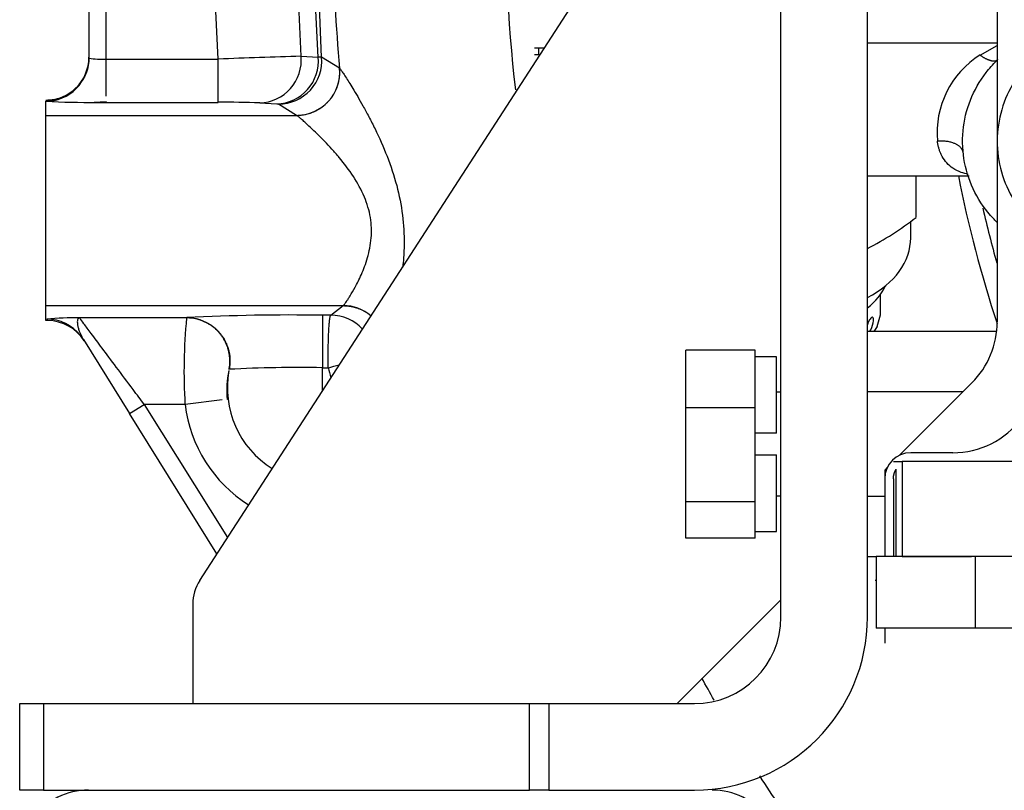
# Model space of a CAD drawing. Units: millimetres. Extents: x -1847 to 5036, y -374 to 7215.
# Drawn here: x 2510 to 2623, y 5713 to 5803 of the extents above; entities that cross this region are included whole.
import ezdxf

# ---------------------------------------------------------------- set-up
doc = ezdxf.new("R2010")
doc.units = ezdxf.units.MM
doc.header["$LTSCALE"] = 25
for name, color, linetype in [('17410001G', 7, 'Continuous'), ('17420007G.3', 7, 'Continuous'), ('32A11-00200', 7, 'Continuous'), ('32A11-03100', 7, 'Continuous'), ('32A13-00101', 7, 'Continuous'), ('60900978_MANOCON', 7, 'Continuous'), ('61674002_SUSPENS', 7, 'Continuous'), ('DIAMETROM12_DIN1', 7, 'Continuous'), ('DIN-931_M12_X_30', 7, 'Continuous'), ('ETIQUETA_17A', 7, 'Continuous'), ('MM130066', 7, 'Continuous'), ('Predeterminado', 7, 'Continuous')]:
    doc.layers.add(name, color=color, linetype=linetype)

# ---------------------------------------------------------------- blocks, each defined once
blk = doc.blocks.new('SE4')
at = {"layer": '17410001G', "color": 7, "linetype": 'Continuous'}
for p, q in [((2597.66, 5733.51), (2597.66, 5828.51)), ((2607.66, 5733.51), (2607.66, 5828.51)), ((2583.18, 5819.23), (2530.46, 5737.75)), ((2585.66, 5723.51), (2597.66, 5735.51)), ((2529.66, 5735.03), (2529.66, 5723.51)), ((2509.66, 5713.51), (2509.66, 5723.51)), ((2509.66, 5723.51), (2512.42, 5723.51)), ((2512.42, 5723.51), (2568.6, 5723.51)), ((2512.42, 5723.51), (2512.42, 5713.51)), ((2568.6, 5713.51), (2568.6, 5723.51)), ((2568.6, 5723.51), (2570.84, 5723.51)), ((2570.84, 5723.51), (2587.66, 5723.51)), ((2570.84, 5723.51), (2570.84, 5713.51)), ((2512.42, 5713.51), (2509.66, 5713.51)), ((2512.42, 5713.51), (2568.6, 5713.51)), ((2570.84, 5713.51), (2568.6, 5713.51)), ((2570.84, 5713.51), (2587.66, 5713.51))]:
    blk.add_line(p, q, dxfattribs=at)
for centre, radius, start, end in [((2534.66, 5735.03), 5, 147.0948, 180), ((2587.66, 5733.51), 10, 270, 0), ((2587.66, 5733.51), 20, 270, 0)]:
    blk.add_arc(centre, radius, start, end, dxfattribs=at)
at = {"layer": '17420007G.3', "color": 7, "linetype": 'Continuous'}
for p, q in [((2517.66, 5832.88), (2517.66, 5798.14)), ((2519.66, 5798.01), (2519.66, 5819.2)), ((2544.56, 5798.23), (2543.84, 5815.39)), ((2532.6, 5798.01), (2531.91, 5813.02)), ((2542.19, 5798.34), (2541.5, 5813.13)), ((2544.15, 5798.23), (2543.45, 5812.9)), ((2519.66, 5798.01), (2532.6, 5798.01)), ((2519.66, 5793.71), (2519.66, 5798.01)), ((2532.6, 5793.01), (2532.6, 5798.01)), ((2542.19, 5798.34), (2544.15, 5798.23)), ((2544.56, 5798.23), (2544.15, 5798.23)), ((2546.64, 5796.96), (2544.56, 5798.23)), ((2546.64, 5796.96), (2546.64, 5796.96)), ((2512.66, 5791.51), (2512.66, 5793.14)), ((2518.25, 5793.02), (2519.66, 5793.1)), ((2519.66, 5793.01), (2519.66, 5793.1)), ((2519.66, 5793.01), (2532.6, 5793.01)), ((2537.41, 5792.95), (2539.38, 5792.84)), ((2539.38, 5792.84), (2539.58, 5792.81)), ((2541.66, 5791.51), (2539.58, 5792.81)), ((2512.66, 5791.51), (2541.66, 5791.51)), ((2512.66, 5769.51), (2512.66, 5791.51)), ((2541.66, 5791.51), (2541.66, 5791.51)), ((2512.66, 5769.51), (2547.07, 5769.51)), ((2512.66, 5767.78), (2512.66, 5769.51)), ((2545.62, 5768.4), (2547.06, 5769.51)), ((2547.06, 5769.51), (2547.07, 5769.51)), ((2512.88, 5767.78), (2512.66, 5767.78)), ((2512.78, 5767.95), (2512.88, 5767.78)), ((2528.96, 5768.09), (2516.57, 5768.09)), ((2528.96, 5768.13), (2528.96, 5768.09)), ((2545.62, 5768.4), (2544.66, 5768.4)), ((2544.66, 5768.4), (2544.66, 5762.34)), ((2516.66, 5766.1), (2516.79, 5765.99)), ((2517.02, 5765.59), (2522.36, 5757.03)), ((2544.66, 5759.69), (2544.66, 5762.34)), ((2544.66, 5762.34), (2545.32, 5762.34)), ((2533.05, 5758.61), (2528.77, 5758.09)), ((2533.74, 5758.69), (2533.65, 5758.68)), ((2522.36, 5757.03), (2524.06, 5758.09)), ((2528.77, 5758.09), (2524.06, 5758.09)), ((2524.06, 5758.09), (2533.66, 5742.7)), ((2532.46, 5740.84), (2522.36, 5757.03))]:
    blk.add_line(p, q, dxfattribs=at)
for centre, radius, start, end in [((2751.68, 5815.51), 205.88, 177.1347, 185.1695), ((2512.66, 5798.24), 5, 270.0062, 0.0025), ((2512.66, 5798.14), 5, 269.9931, 359.9964), ((2519.13, 5805.86), 7.87, 259.189, 273.8188), ((2555.47, 5271.38), 527.12, 91.4432, 92.4865), ((2537.26, 5797.9), 4.95, 271.7655, 5.1325), ((2539.23, 5797.78), 4.95, 271.709, 5.2588), ((2539.58, 5797.82), 5, 270.0416, 4.7368), ((2541.66, 5796.51), 5, 270.0525, 5.1363), ((2518.13, 5905.96), 112.96, 267.2234, 270.2052), ((2518.13, 5905.96), 112.96, 270.2052, 270.775), ((2533.34, 5665.1), 127.92, 88.1779, 90.3349), ((2540.84, 5536.57), 231.86, 89.0569, 92.9362), ((2547.06, 5764.51), 5, 50.182, 89.9665), ((2515.7, 5741.32), 26.78, 88.126, 96.2562), ((2512.78, 5762.95), 5, 38.6622, 90.0131), ((2512.88, 5762.78), 5, 31.9637, 89.9856), ((2592.29, 5761.92), 63.64, 174.4374, 183.45), ((2545.62, 5763.4), 5, 42.9805, 89.9728), ((2512.78, 5762.95), 5, 31.9581, 38.6622), ((2544.73, 5759.67), 11.14, 167.884, 185.0992), ((2544.66, 5760.01), 11, 169.5678, 237.995), ((2542.01, 5604.22), 158.14, 89.0413, 92.9516), ((2789.4, 5824.6), 251.89, 194.3098, 194.5786), ((2544.66, 5760.01), 16, 186.8825, 237.723)]:
    blk.add_arc(centre, radius, start, end, dxfattribs=at)
for points in [[(2567, 5794.45), (2566.08, 5802.53), (2565.69, 5810.67), (2565.83, 5818.8)], [(2545.32, 5762.34), (2545.75, 5762.44), (2546.18, 5762.55), (2546.59, 5762.67)], [(2589.94, 5723.91), (2589.46, 5724.75), (2588.99, 5725.59), (2588.53, 5726.44)]]:
    blk.add_open_spline(points, degree=3, dxfattribs=at)
for points, degree, knots in [([(2517.66, 5798.24), (2517.66, 5797.07), (2517.24, 5796.16), (2517.05, 5795.75), (2516.77, 5795.37), (2516.53, 5795.04), (2516.19, 5794.7), (2515.86, 5794.37), (2515.52, 5794.12), (2515.14, 5793.85), (2514.74, 5793.66), (2513.82, 5793.24), (2512.66, 5793.24)], 2, [0, 0, 0, 0.25, 0.25, 0.375, 0.375, 0.5, 0.5, 0.625, 0.625, 0.75, 0.75, 1, 1, 1]), ([(2546.64, 5796.96), (2546.65, 5796.94), (2546.68, 5796.92), (2546.8, 5796.76), (2547, 5796.46), (2547.42, 5795.82), (2548.18, 5794.62), (2549.14, 5792.98), (2550.02, 5791.35), (2550.99, 5789.46), (2552.16, 5786.84), (2553.29, 5783.47), (2553.98, 5780.01), (2554.14, 5777.17), (2554.05, 5775.18), (2553.97, 5774.31), (2553.93, 5773.97)], 3, [0, 0, 0, 0, 0.0194209, 0.0388964, 0.0678532, 0.0976389, 0.1569008, 0.2258319, 0.2639134, 0.3035843, 0.3845606, 0.4641994, 0.5401196, 0.6142878, 0.6518126, 0.6761412, 0.6761412, 0.6761412, 0.6761412]), ([(2547.07, 5769.51), (2547.08, 5769.52), (2547.11, 5769.54), (2547.18, 5769.63), (2547.29, 5769.78), (2547.44, 5769.99), (2547.62, 5770.27), (2547.94, 5770.77), (2548.34, 5771.45), (2548.79, 5772.32), (2549.17, 5773.11), (2549.54, 5774.02), (2549.99, 5775.38), (2550.38, 5777.26), (2550.3, 5779.73), (2549.55, 5782.2), (2548.24, 5784.55), (2546.88, 5786.32), (2545.75, 5787.62), (2544.68, 5788.75), (2543.53, 5789.89), (2542.63, 5790.7), (2542.15, 5791.13), (2541.9, 5791.34), (2541.73, 5791.47), (2541.68, 5791.5), (2541.66, 5791.51)], 3, [0, 0, 0, 0, 0.020536, 0.041413, 0.062662, 0.084314, 0.108284, 0.133516, 0.189125, 0.219552, 0.251735, 0.285555, 0.320216, 0.388708, 0.454016, 0.521609, 0.596463, 0.677232, 0.718194, 0.758148, 0.831556, 0.895209, 0.923685, 0.950946, 0.975656, 1, 1, 1, 1]), ([(2516.57, 5768.09), (2516.55, 5768.09), (2516.51, 5768.08), (2516.45, 5768.04), (2516.39, 5767.98), (2516.34, 5767.86), (2516.31, 5767.66), (2516.33, 5767.36), (2516.4, 5766.99), (2516.5, 5766.67), (2516.6, 5766.41), (2516.67, 5766.25), (2516.74, 5766.09), (2516.8, 5765.98), (2516.83, 5765.92)], 3, [0, 0, 0, 0, 0.0510243, 0.1081752, 0.1715982, 0.2414939, 0.3624091, 0.4826652, 0.6093916, 0.7338291, 0.7802582, 0.8258924, 0.8707111, 0.9146892, 0.9146892, 0.9146892, 0.9146892]), ([(2524.06, 5758.09), (2523.63, 5758.66), (2522.53, 5760.14), (2520.84, 5762.38), (2519.19, 5764.6), (2517.91, 5766.3), (2517.04, 5767.47), (2516.65, 5767.99), (2516.58, 5768.08), (2516.57, 5768.09)], 3, [0, 0, 0, 0, 0.11974, 0.309197, 0.484276, 0.643763, 0.789788, 0.927174, 1, 1, 1, 1]), ([(2632.01, 5673.28), (2619.83, 5683.54), (2608.96, 5695.36), (2598.21, 5710.59), (2596.69, 5712.85), (2595.23, 5715.14)], 3, [0.82993913, 0.82993913, 0.82993913, 0.82993913, 0.875, 0.875, 0.88269266, 0.88269266, 0.88269266, 0.88269266])]:
    blk.add_open_spline(points, degree=degree, knots=knots, dxfattribs=at)
for points, weights in [([(2541.66, 5791.51), (2544.8, 5791.51), (2546.92, 5793.83), (2546.64, 5796.96)], [1.19425677061, 0.935247743129, 0.935247743129, 1.19425677061]), ([(2547.07, 5769.51), (2548.21, 5769.51), (2549.33, 5769.13), (2550.26, 5768.35)], [1.19423741375, 1.08472118063, 1.02151607683, 1.00462210236]), ([(2528.96, 5768.13), (2532.37, 5768.13), (2534.53, 5765.49), (2533.87, 5762.15)], [1.22364698519, 0.925451004937, 0.925451004937, 1.22364698519]), ([(2533.86, 5762.13), (2534.52, 5765.46), (2532.36, 5768.09), (2528.96, 5768.09)], [1.2229427383, 0.925680873626, 0.925685753979, 1.22295737936]), ([(2545.32, 5762.34), (2545.28, 5765.67), (2545.41, 5768.34), (2545.62, 5768.4)], [1.22363472634, 0.92545509122, 0.92545509122, 1.22363472634])]:
    blk.add_rational_spline(points, weights, degree=3, dxfattribs=at)
at = {"layer": '32A11-00200', "color": 7, "linetype": 'Continuous'}
for p, q in [((2617.51, 5752.51), (2612.66, 5752.51)), ((2609.66, 5749.51), (2609.66, 5740.51)), ((2609.66, 5732.21), (2609.66, 5730.51))]:
    blk.add_line(p, q, dxfattribs=at)
for centre, radius, start, end in [((2617.51, 5762.51), 10, 270.0056, 322.8153), ((2612.66, 5749.51), 3, 89.9982, 179.9933)]:
    blk.add_arc(centre, radius, start, end, dxfattribs=at)
at = {"layer": '32A11-03100', "color": 7, "linetype": 'Continuous'}
for p, q in [((2622.66, 5861.06), (2622.66, 5788.53)), ((2622.66, 5788.48), (2622.66, 5767.65)), ((2619.73, 5760.58), (2611.36, 5752.22)), ((2609.95, 5750.8), (2609.66, 5750.51)), ((2609.66, 5750.51), (2609.66, 5749.51))]:
    blk.add_line(p, q, dxfattribs=at)
blk.add_arc((2612.66, 5767.65), 10, 315, 359.9993, dxfattribs=at)
at = {"layer": '32A13-00101', "color": 7, "linetype": 'Continuous'}
for p, q in [((2620.16, 5740.51), (2608.66, 5740.51)), ((2608.66, 5740.51), (2608.66, 5732.21)), ((2721.15, 5740.51), (2620.16, 5740.51)), ((2620.16, 5732.21), (2620.16, 5740.51)), ((2620.16, 5732.21), (2608.66, 5732.21)), ((2883.16, 5732.21), (2620.16, 5732.21))]:
    blk.add_line(p, q, dxfattribs=at)
at = {"layer": '60900978_MANOCON', "color": 7, "linetype": 'Continuous'}
for p, q in [((2613.28, 5779.72), (2613.28, 5784.51)), ((2612.66, 5777.35), (2612.66, 5779.28)), ((2609.18, 5768.46), (2609.18, 5770.85)), ((2608.77, 5767.11), (2609.18, 5768.46)), ((2608.77, 5767.11), (2608.39, 5766.51))]:
    blk.add_line(p, q, dxfattribs=at)
blk.add_arc((2590.44, 5809.14), 37.25, 297.5178, 307.8233, dxfattribs=at)
for centre, major_axis, ratio, start_param, end_param in [((2600.66, 5777.35), (-12, 0), 0.707107, 2.193623, 3.141593), ((2600.66, 5773.81), (-9.5, 0), 0.707107, 2.399184, 2.83414), ((2607.94, 5767.23), (0.305, 0.952), 0.291839, 0, 1.600483), ((2607.94, 5767.23), (0.305, 0.952), 0.291839, 3.94719, 6.283185)]:
    blk.add_ellipse(centre, major_axis=major_axis, ratio=ratio, start_param=start_param, end_param=end_param, dxfattribs=at)
at = {"layer": '61674002_SUSPENS', "color": 7, "linetype": 'Continuous'}
for centre, start, end in [((2517.61, 5705.51), 90, 142.5946), ((2589.7, 5705.51), 37.4054, 90)]:
    blk.add_arc(centre, 8, start, end, dxfattribs=at)
at = {"layer": 'DIAMETROM12_DIN1', "color": 7, "linetype": 'Continuous'}
for p, q in [((2597.16, 5763.61), (2594.66, 5763.61)), ((2594.66, 5758.95), (2594.66, 5763.13)), ((2597.16, 5754.76), (2597.16, 5763.61)), ((2594.66, 5754.76), (2594.66, 5755.66)), ((2597.16, 5754.76), (2594.66, 5754.76)), ((2594.66, 5748.86), (2594.66, 5752.26)), ((2594.66, 5752.26), (2597.16, 5752.26)), ((2597.16, 5743.41), (2597.16, 5752.26)), ((2594.66, 5743.42), (2594.66, 5746.04)), ((2594.66, 5743.41), (2597.16, 5743.41))]:
    blk.add_line(p, q, dxfattribs=at)
at = {"layer": 'DIN-931_M12_X_30', "color": 7, "linetype": 'Continuous'}
for p, q in [((2586.66, 5757.7), (2586.66, 5764.38)), ((2594.66, 5764.38), (2586.66, 5764.38)), ((2594.66, 5763.13), (2594.66, 5764.38)), ((2597.66, 5759.51), (2597.16, 5759.51)), ((2594.66, 5757.7), (2594.66, 5758.95)), ((2586.66, 5746.82), (2586.66, 5757.7)), ((2594.66, 5757.7), (2586.66, 5757.7)), ((2594.66, 5755.66), (2594.66, 5757.7)), ((2594.66, 5752.26), (2594.66, 5754.76)), ((2594.66, 5746.82), (2594.66, 5748.86)), ((2586.66, 5742.63), (2586.66, 5746.82)), ((2594.66, 5746.82), (2586.66, 5746.82)), ((2594.66, 5746.04), (2594.66, 5746.82)), ((2597.16, 5747.51), (2597.66, 5747.51)), ((2594.66, 5742.63), (2594.66, 5743.42)), ((2594.66, 5742.63), (2586.66, 5742.63))]:
    blk.add_line(p, q, dxfattribs=at)
at = {"layer": 'ETIQUETA_17A', "color": 7, "linetype": 'Continuous'}
blk.add_line((2608.53, 5737.78), (2608.66, 5737.78), dxfattribs=at)
at = {"layer": 'MM130066', "color": 7, "linetype": 'Continuous'}
for p, q in [((2569.16, 5799.31), (2569.66, 5799.31)), ((2569.66, 5799.31), (2570.29, 5799.31)), ((2569.66, 5798.51), (2569.66, 5799.31)), ((2607.66, 5799.9), (2622.66, 5799.9)), ((2620.67, 5798.48), (2622.66, 5799.58)), ((2569.66, 5798.51), (2569.16, 5798.51)), ((2569.77, 5798.51), (2569.66, 5798.51)), ((2607.66, 5784.51), (2619.42, 5784.51)), ((2622.59, 5766.51), (2607.66, 5766.51)), ((2607.66, 5759.57), (2618.72, 5759.57)), ((2610.66, 5751.51), (2611.66, 5751.51)), ((2611.66, 5751.51), (2611.66, 5740.51)), ((2626.31, 5751.51), (2611.66, 5751.51)), ((2610.97, 5740.51), (2610.97, 5750.59)), ((2610.66, 5749.51), (2610.66, 5740.51)), ((2609.66, 5747.45), (2607.66, 5747.45)), ((2607.66, 5740.51), (2608.66, 5740.51)), ((2611.66, 5740.51), (2619.69, 5740.51))]:
    blk.add_line(p, q, dxfattribs=at)
for centre, radius, start, end in [((2626.36, 5789.47), 10.66, 122.2344, 185.036), ((2751.66, 5810.51), 136, 191.0214, 198.4601), ((2751.66, 5810.51), 134, 192.8179, 195.6099)]:
    blk.add_arc(centre, radius, start, end, dxfattribs=at)
blk.add_open_spline([(2631.74, 5800.91), (2630.59, 5800.54), (2628.37, 5799.48), (2625.62, 5797.04), (2623.66, 5793.94), (2622.62, 5790.41), (2622.61, 5786.73), (2623.6, 5783.2), (2625.54, 5780.07), (2628.27, 5777.61), (2630.47, 5776.53), (2631.62, 5776.15)], degree=3, dxfattribs=at)
for points, weights in [([(2620.67, 5798.48), (2621.34, 5797.99), (2621.96, 5797.75), (2622.4, 5797.81)], [1.08859548991, 1, 0.977851127523, 1.02214887248]), ([(2622.4, 5797.81), (2622.53, 5797.83), (2622.65, 5797.88), (2622.73, 5797.96)], [1.02214887248, 1.03691478746, 1.05906365994, 1.08859548991]), ([(2618.72, 5787.18), (2618.63, 5788.1), (2617.41, 5788.65), (2615.74, 5788.53)], [1.15822355111, 0.947258816296, 0.947258816296, 1.15822355111])]:
    blk.add_rational_spline(points, weights, degree=3, dxfattribs=at)
for points, degree, knots in [([(2622.61, 5779.18), (2622.46, 5779.32), (2622.32, 5779.46), (2621.35, 5780.5), (2620.64, 5781.51), (2619.52, 5783.69), (2619.12, 5784.85), (2618.66, 5787.26), (2618.6, 5788.49), (2618.82, 5790.93), (2619.11, 5792.13), (2620.01, 5794.4), (2620.62, 5795.48), (2621.74, 5796.93), (2622.14, 5797.39), (2622.58, 5797.82)], 3, [0.1045058, 0.1045058, 0.1045058, 0.1045058, 0.125, 0.125, 0.25, 0.25, 0.375, 0.375, 0.5, 0.5, 0.625, 0.625, 0.75, 0.75, 0.8125696, 0.8125696, 0.8125696, 0.8125696]), ([(2619.31, 5784.69), (2619.03, 5784.75), (2618.4, 5784.92), (2617.56, 5785.34), (2616.82, 5785.97), (2616.39, 5786.57), (2616.14, 5787.08), (2616, 5787.41), (2615.89, 5787.77), (2615.8, 5788.14), (2615.76, 5788.4), (2615.74, 5788.53)], 3, [0.6367519, 0.6367519, 0.6367519, 0.6367519, 0.6921781, 0.7657838, 0.8292183, 0.8903704, 0.9127094, 0.9347936, 0.9566707, 0.9783895, 1, 1, 1, 1]), ([(2610.66, 5749.51), (2610.66, 5749.8), (2610.74, 5750.07), (2610.82, 5750.35), (2610.97, 5750.59)], 2, [0, 0, 0, 0.5, 0.5, 1, 1, 1])]:
    blk.add_open_spline(points, degree=degree, knots=knots, dxfattribs=at)

msp = doc.modelspace()

# ---------------------------------------------------------------- block references
at = {"layer": 'Predeterminado'}
msp.add_blockref('SE4', (0, 0), dxfattribs=at)

doc.saveas('drawing.dxf')
